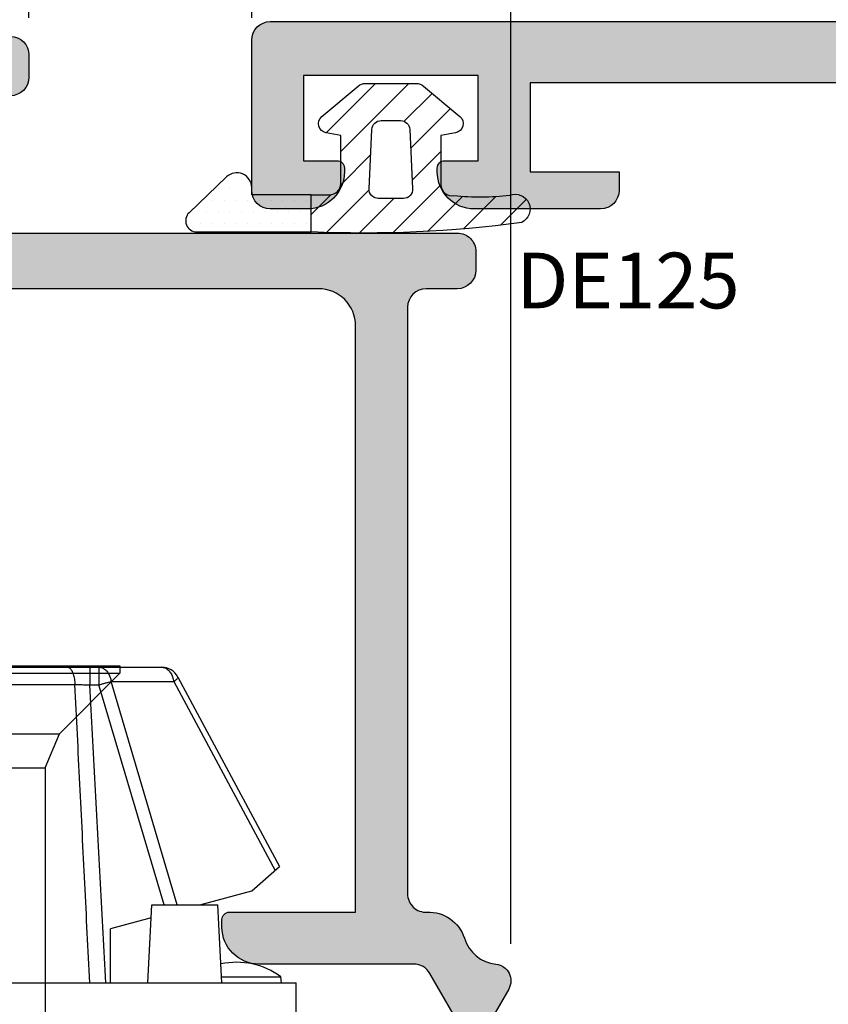
# Model space of a CAD drawing. Units: millimetres. Extents: x -448 to 54529, y -3476 to 755.
# Drawn here: x 1423 to 1445, y -1925 to -1898 of the extents above; entities that cross this region are included whole.
import ezdxf

# ---------------------------------------------------------------- set-up
doc = ezdxf.new("R2010")
doc.units = ezdxf.units.MM
doc.layers.get('0').update_dxf_attribs({"color": 252})
for name, color, linetype in [('Aluminium profile', 10, 'Continuous'), ('PROFILI', 1, 'Continuous'), ('Quote', 252, 'Continuous'), ('RETINO', 2, 'Continuous')]:
    doc.layers.add(name, color=color, linetype=linetype)
doc.styles.add('ROMANS', font='ARIALN.TTF', dxfattribs={"height": 2})
doc.dimstyles.new('UNIFORM', dxfattribs={"dimtxt": 2, "dimasz": 1.5, "dimexe": 0, "dimexo": 1, "dimgap": 1, "dimtad": 1, "dimrnd": 0.5, "dimdsep": 46, "dimtxsty": 'ROMANS', "dimcen": 2, "dimclrd": 252, "dimclre": 252, "dimclrt": 3, "dimadec": 1, "dimazin": 2, "dimtfac": 1, "dimtmove": 0, "dimatfit": 3, "dimfxl": 0.18, "dimtolj": 1, "dimtzin": 0, "dimarcsym": 0})
doc.dimstyles.new('z', dxfattribs={"dimtxt": 2, "dimasz": 1.4, "dimexe": 0, "dimexo": 1, "dimgap": 0.8, "dimtad": 1, "dimrnd": 0.5, "dimdsep": 46, "dimtxsty": 'ROMANS', "dimcen": -0.5, "dimclrd": 252, "dimclre": 252, "dimclrt": 3, "dimadec": 1, "dimazin": 2, "dimtp": 0.1, "dimtm": 0.2, "dimtfac": 0.5, "dimtmove": 0, "dimatfit": 3, "dimfxl": 0, "dimtolj": 1, "dimlwd": -1, "dimlwe": -1, "dimarcsym": 0})

# ---------------------------------------------------------------- blocks, each defined once
blk = doc.blocks.new('*D566')
at = {"color": 252, "transparency": 16777216}
for p, q in [((-72.5, 77.49999999999795), (-72.5, 87.82631590857159)), ((-71.1, 87.82631590857159), (-51.40000000000091, 87.82631590857159)), ((-50.00000000000091, 62.99999999999795), (-50.00000000000091, 87.82631590857159))]:
    blk.add_line(p, q, dxfattribs=at)
for points in [[(-71.1, 88.05964924190492), (-71.1, 87.59298257523825), (-72.5, 87.82631590857159)], [(-51.40000000000091, 88.05964924190492), (-51.40000000000091, 87.59298257523825), (-50.00000000000091, 87.82631590857159)]]:
    blk.add_solid(points, dxfattribs=at)
at = {"layer": 'DEFPOINTS', "color": 0, "transparency": 16777216}
for p in [(-50.00000000000091, 87.82631590857159), (-72.5, 76.49999999999795), (-50.00000000000091, 61.99999999999795)]:
    blk.add_point(p, dxfattribs=at)
at = {"color": 3, "transparency": 16777216, "insert": (-61.25000000000045, 89.64746188401497), "char_height": 2, "attachment_point": 5, "style": 'ROMANS'}
blk.add_mtext('\\A1;22.5', dxfattribs=at)
blk = doc.blocks.new('*D567')
at = {"color": 252, "transparency": 16777216}
for p, q in [((-72.5, 77.49999999999795), (-72.5, 83.01698743474003)), ((-66.91474642088124, 83.01698743474003), (-71.1, 83.01698743474003)), ((-65.51474642088124, 52.55026279441631), (-65.51474642088124, 83.01698743474003))]:
    blk.add_line(p, q, dxfattribs=at)
for points in [[(-71.1, 83.25032076807337), (-71.1, 82.7836541014067), (-72.5, 83.01698743474003)], [(-66.91474642088124, 83.25032076807337), (-66.91474642088124, 82.7836541014067), (-65.51474642088124, 83.01698743474003)]]:
    blk.add_solid(points, dxfattribs=at)
at = {"layer": 'DEFPOINTS', "color": 0, "transparency": 16777216}
for p in [(-72.5, 83.01698743474003), (-72.5, 76.49999999999795), (-65.51474642088124, 51.55026279441631)]:
    blk.add_point(p, dxfattribs=at)
at = {"color": 3, "transparency": 16777216, "insert": (-69.00737321044062, 84.81698743474003), "char_height": 2, "attachment_point": 5, "style": 'ROMANS'}
blk.add_mtext('\\A1;7', dxfattribs=at)
blk = doc.blocks.new('*D568')
at = {"color": 252, "transparency": 16777216}
for p, q in [((-65.51474642088124, 52.55026279441631), (-65.51474642088124, 83.01698743474003)), ((-64.11474642088123, 83.01698743474003), (-51.40000000000091, 83.01698743474003)), ((-50.00000000000091, 62.99999999999795), (-50.00000000000091, 83.01698743474003))]:
    blk.add_line(p, q, dxfattribs=at)
for points in [[(-64.11474642088123, 83.25032076807337), (-64.11474642088123, 82.7836541014067), (-65.51474642088124, 83.01698743474003)], [(-51.40000000000091, 83.25032076807337), (-51.40000000000091, 82.7836541014067), (-50.00000000000091, 83.01698743474003)]]:
    blk.add_solid(points, dxfattribs=at)
at = {"layer": 'DEFPOINTS', "color": 0, "transparency": 16777216}
for p in [(-50.00000000000091, 83.01698743474003), (-50.00000000000091, 61.99999999999795), (-65.51474642088124, 51.55026279441631)]:
    blk.add_point(p, dxfattribs=at)
at = {"color": 3, "transparency": 16777216, "insert": (-57.75737321044107, 84.83813341018342), "char_height": 2, "attachment_point": 5, "style": 'ROMANS'}
blk.add_mtext('\\A1;15.5', dxfattribs=at)
blk = doc.blocks.new('*D570')
at = {"color": 252, "transparency": 16777216}
for p, q in [((-78.50000000000091, 77.49999999999886), (-78.50000000000091, 83.01698743474003)), ((-77.1000000000009, 83.01698743474003), (-73.9, 83.01698743474003)), ((-72.5, 78.49999999999795), (-72.5, 83.01698743474003))]:
    blk.add_line(p, q, dxfattribs=at)
for points in [[(-77.1000000000009, 83.25032076807337), (-77.1000000000009, 82.7836541014067), (-78.50000000000091, 83.01698743474003)], [(-73.9, 83.25032076807337), (-73.9, 82.7836541014067), (-72.5, 83.01698743474003)]]:
    blk.add_solid(points, dxfattribs=at)
at = {"layer": 'DEFPOINTS', "color": 0, "transparency": 16777216}
for p in [(-72.5, 83.01698743474003), (-72.5, 77.49999999999795), (-78.50000000000091, 76.49999999999886)]:
    blk.add_point(p, dxfattribs=at)
at = {"color": 3, "transparency": 16777216, "insert": (-75.50000000000045, 84.83813341018342), "char_height": 2, "attachment_point": 5, "style": 'ROMANS'}
blk.add_mtext('\\A1;6', dxfattribs=at)
blk = doc.blocks.new('de100')
h = blk.add_hatch()
h.set_pattern_fill('ANSI31', color=256, scale=3, style=0)
h.set_pattern_definition([(45, (-5271.396611705621, -388.459944225004), (-0.2651650429449553, 0.2651650429449554), [])])
edge = h.paths.add_edge_path(flags=16)
edge.add_line((3.824091383940868, 10.91836199176032), (5.84319859464631, 11.23635364567235))
edge.add_arc((5.920985420393801, 10.74244149787683), 0.4999999999998609, -2.609112925711088e-11, 98.95006766439963, ccw=False)
edge.add_line((6.420985420393663, 10.7424414978766), (6.420985420392753, 9.500000000000114))
edge.add_arc((5.920985420392761, 9.500000000000107), 0.4999999999999929, -90.0000000000008, 7.958078640513122e-13, ccw=False)
edge.add_line((5.920985420392753, 9.000000000000114), (3.901878209688221, 9.000000000000284))
edge.add_arc((3.901878209688226, 9.50000000000029), 0.5000000000000053, 180.0000000000006, 269.9999999999993, ccw=False)
edge.add_line((3.401878209688221, 9.500000000000284), (3.401878209688221, 10.42444984396468))
edge.add_arc((3.901878209688327, 10.42444984396454), 0.5000000000001061, 98.9500676643915, 179.9999999999839, ccw=False)
edge = h.paths.add_edge_path()
edge.add_line((-13.40311288539124, 8.200191197924198), (-14.90375322556338, 8.200366820009094))
edge.add_arc((-14.90381174127742, 7.700366823433177), 0.5000000000000056, 89.99329459308538, 179.9999999999942)
edge.add_line((-15.40381174127742, 7.700366823433228), (-15.40381174127742, 7.38516476020942))
edge.add_arc((-15.60381174127812, 7.385164760210131), 0.2000000000006992, 269.99999999999187, 359.99999999979644, ccw=False)
edge.add_line((-15.60381174127815, 7.185164760209432), (-15.71467147582644, 7.185164760209943))
edge.add_arc((-15.67063516285607, 7.743049105757055), 0.5596196385640454, 230.5903409815677, 265.4867451907351, ccw=False)
edge.add_arc((-15.72323862255129, 7.679030612621626), 0.4767613774476233, 179.9999999998663, 230.5903409818095, ccw=False)
edge.add_line((-16.19999999999891, 7.679030612622739), (-16.19999999999891, 7.923231940634992))
edge.add_arc((-15.19999999999889, 7.923231940634729), 1.000000000000018, 96.40663604280581, 179.9999999999849, ccw=False)
edge.add_line((-15.31158403044901, 8.916986942709457), (5.638097835042572, 12.21637785668321))
edge.add_arc((5.526513804592433, 13.21013285875771), 0.9999999999997907, 276.4066360428082, 333.4406409721751)
edge.add_arc((16.48557030341273, 12.26602936589702), 10.07684756029373, 151.7333667769612, 177.1730899698505, ccw=False)
edge.add_arc((10.88949143029097, 15.61521228148921), 3.574572861775279, 108.2480031323758, 156.5418307224212, ccw=False)
edge.add_arc((9.800000000002001, 18.81225515502508), 0.1999999999999286, -42.11694483126928, 98.57393332404718, ccw=False)
edge.add_line((9.948355506899134, 18.67812595025123), (9.70801000584106, 18.28959979380591))
edge.add_line((9.70801000584106, 18.28959979380591), (9.949016829433276, 14.36871786961024))
edge.add_arc((9.600000000000314, 14.17330227971735), 0.4000000000007771, -144.87438626186122, 29.244597781541813, ccw=False)
edge.add_line((9.272842966801363, 13.9431539022973), (9.191802157665734, 16.33704350561567))
edge.add_arc((9.122351313827481, 16.65871764338337), 0.3290861142899249, 282.1833967460045, 615.0280448810881)
edge.add_line((9.037333161108108, 16.34080321413137), (9.079237876676416, 11.3107850270618))
edge.add_arc((9.483795442518382, 10.47080153159511), 0.9323299291218766, 115.7166573803113, 269.9999999999444)
edge.add_line((9.483795442517476, 9.538471602473237), (11.25919198264546, 9.225616783875239))
edge.add_arc((11.00471884497161, 8.246205328513131), 1.011930519695942, 31.702721219120008, 75.43530999044742, ccw=False)
edge.add_arc((11.14629299364878, 8.316071224986182), 0.8548966921676501, 7.96763551796198, 32.70526709885303, ccw=False)
edge.add_line((11.9929369619822, 8.434571626520665), (12.03329447600208, 8.104297486954977))
edge.add_arc((11.94021774986877, 8.092924070661093), 0.09376903297939111, -36.37189955453562, 6.966662806372483, ccw=False)
edge.add_arc((11.91684050675106, 8.14964114518517), 0.1496454088871163, 270.4325142111328, 311.3573183594502, ccw=False)
edge.add_line((11.91797013884297, 8), (9.800000000001091, 8.000000000000114))
edge.add_line((9.800000000001091, 8.000000000000114), (4.80000000000291, 8.000000000000227))
edge.add_line((4.80000000000291, 8.000000000000227), (4.647600000001148, 7.136400000000094))
edge.add_line((4.647600000001148, 7.136400000000094), (3.525614511821004, 7.136400000000037))
edge.add_arc((3.552456451640071, 6.987828047197902), 0.150977199910087, 100.2409455756491, 184.166210365437)
edge.add_line((3.401878209688221, 6.976859549425626), (3.401645227747395, 4.952000000000112))
edge.add_line((3.401645227747395, 4.952000000000112), (4.824045227746865, 5.536200000000065))
edge.add_arc((4.933652840683736, 5.269329290244886), 0.2885026941623804, 67.27731862293308, 112.32865637833311, ccw=False)
edge.add_arc((4.924937703024958, 5.248518227520568), 0.3110649182576891, 25.778857160571818, 67.27731862209743, ccw=False)
edge.add_arc((4.911362496740536, 5.241961895375272), 0.3261404519750757, -12.12697516385731, 25.778857160876726, ccw=False)
edge.add_arc((4.979463194459653, 5.227328831679945), 0.2564853618312681, 304.02135257054874, 347.87302483657504, ccw=False)
edge.add_line((5.122967222302577, 5.014746295175712), (3.401645227747395, 3.961400000000083))
edge.add_line((3.401645227747395, 3.961400000000083), (3.401412245805659, 2.64045742896144))
edge.add_line((3.401412245805659, 2.64045742896144), (4.823812245806039, 3.22465742896145))
edge.add_arc((4.937974524606028, 2.934497866889813), 0.3118101944491407, 69.74258003647952, 111.4769858478274, ccw=False)
edge.add_arc((4.954720533080721, 2.954696634199368), 0.2871949866901491, 25.082100491733627, 71.48182381850961, ccw=False)
edge.add_arc((4.905113510672725, 2.946754510748707), 0.3357761136073556, -14.637304086132815, 22.720492869656596, ccw=False)
edge.add_arc((4.950360324923209, 2.937234766062078), 0.289600690752902, 301.85708738595673, 344.92287214195926, ccw=False)
edge.add_line((5.10321224580548, 2.691257428961364), (2.639645227746769, 1.192800000000091))
edge.add_arc((2.500000000000921, 1.427531477201456), 0.2731293759765229, 239.3095067239625, 300.74903979216936, ccw=False)
edge.add_line((2.360594700659021, 1.192657428961297), (-0.1032052993414254, 2.691257428961364))
edge.add_arc((0.04964662154176658, 2.937234766064302), 0.2896006907552776, 195.0771278583932, 238.1429126141208, ccw=False)
edge.add_arc((0.09489343578562681, 2.946754510748829), 0.3357761136027778, 157.2795071300914, 194.6373040863783, ccw=False)
edge.add_arc((0.04528641338404527, 2.954696634197228), 0.287194986692404, 108.51817618148951, 154.9178995080682, ccw=False)
edge.add_arc((0.06203242185892818, 2.934497866888762), 0.3118101944504385, 68.52301415226492, 110.2574199636091, ccw=False)
edge.add_line((0.1761947006589253, 3.224657428961791), (1.598594700659305, 2.64045742896144))
edge.add_line((1.598594700659305, 2.64045742896144), (1.59836171871757, 3.961400000000083))
edge.add_line((1.59836171871757, 3.961400000000083), (-0.1229602758376132, 5.014746295175598))
edge.add_arc((0.02054375200614025, 5.227328831681713), 0.2564853618332911, 192.1269751636798, 235.97864742953288, ccw=False)
edge.add_arc((0.08864444972459884, 5.241961895375835), 0.3261404519762026, 154.2211428395173, 192.126975163875, ccw=False)
edge.add_arc((0.07506924343851279, 5.248518227517387), 0.3110649182589458, 112.72268137750751, 154.221142839087, ccw=False)
edge.add_arc((0.06635410578280226, 5.269329290244883), 0.2885026941618899, 67.67134362196498, 112.72268137744669, ccw=False)
edge.add_line((0.1759617187180993, 5.536200000000179), (1.59836171871757, 4.952000000000112))
edge.add_line((1.59836171871757, 4.952000000000112), (1.598128736776744, 6.976859549425626))
edge.add_arc((1.447550494823177, 6.987828047196676), 0.1509771999117098, 355.8337896350741, 439.7590544238005)
edge.add_line((1.47439243464396, 7.136400000000151), (0.3296390173263717, 7.136400000000094))
edge.add_line((0.3296390173263717, 7.136400000000094), (0.2000000000016371, 8.000000000000057))
edge.add_line((0.2000000000016371, 8.000000000000057), (-3.327733272722071, 8.000000000000227))
edge.add_arc((-3.31881211242222, 8.083296233369119), 0.08377260646858502, 228.3063066954019, 263.8868331820829, ccw=False)
edge.add_arc((-3.318613252740831, 8.088575909051281), 0.08791163040375148, 188.5197202750213, 230.4988328329113, ccw=False)
edge.add_line((-3.405554772253709, 8.075551818102667), (-3.405554772253709, 8.296247951889427))
edge.add_arc((-3.513503402748944, 8.298410964319832), 0.1079702989185956, 358.8520938095515, 451.1059929982086)
edge.add_line((-3.515587447679536, 8.406361148225642), (-6.660742895636758, 8.40636114822604))
edge.add_arc((-6.662826940566664, 8.298410964318645), 0.1079702989201671, 88.89400700217185, 181.1479061898019)
edge.add_line((-6.770775571063496, 8.296247951889427), (-6.770775571063496, 8.075551818102667))
edge.add_arc((-6.857717090576442, 8.0885759090516), 0.0879116304038675, 309.50116716708544, 351.4802797247793, ccw=False)
edge.add_arc((-6.857518230895958, 8.08329623336926), 0.08377260646916915, 276.1131668185442, 311.6936933051343, ccw=False)
edge.add_line((-6.848597070595133, 7.999999999999886), (-9.909737238959679, 8.000000000000057))
edge.add_arc((-9.909737238959679, 7.500000000000057), 0.5, 90, 180)
edge.add_line((-10.40973723895968, 7.500000000000057), (-10.40973723895968, 5.985164760211546))
edge.add_line((-10.40973723895968, 5.985164760211546), (-9.680854480987364, 5.985164760211433))
edge.add_arc((-9.690847391796312, 5.792558334707167), 0.1928654800941993, 27.555898635922574, 87.03001231699608, ccw=False)
edge.add_arc((-9.713308420022091, 5.791900543155414), 0.2133084200241069, -18.165306734984824, 24.920593352132016, ccw=False)
edge.add_line((-9.510631078383994, 5.725399586472861), (-10.40973723895968, 3.978564760211498))
edge.add_line((-10.40973723895968, 3.978564760211498), (-9.654030284004875, 3.978564760211668))
edge.add_arc((-9.676283761482416, 3.812045718464737), 0.1679994301304611, 20.82306873849842, 82.38813655140262, ccw=False)
edge.add_arc((-9.747635966758981, 3.785927048599191), 0.2439777049057553, -34.32118021270321, 20.599535086425988, ccw=False)
edge.add_line((-9.54613723896, 3.64836476021145), (-11.26490964856839, 1.734277304055865))
edge.add_arc((-11.63693400433294, 2.068339990863706), 0.4999999999993029, 221.922544600478, 318.07745539952197, ccw=False)
edge.add_line((-12.00895836009749, 1.734277304055865), (-13.7277307697068, 3.648364760211564))
edge.add_arc((-13.5262320419115, 3.785927048598796), 0.2439777049024273, 159.4004649131955, 214.3211802130921, ccw=False)
edge.add_arc((-13.59758424718439, 3.812045718464605), 0.1679994301304776, 97.61186344859289, 159.1769312614765, ccw=False)
edge.add_line((-13.61983772466192, 3.978564760211555), (-12.99999999999818, 3.978564760211498))
edge.add_line((-12.99999999999818, 3.978564760211498), (-12.99999999999636, 7.797031132892528))
edge.add_arc((-12.79999999999753, 7.797031132893246), 0.1999999999988322, 116.38779991937841, 180.0000000002058, ccw=False)
edge.add_arc((-13.00000000035171, 8.200144020690969), 0.2500000005014905, 296.3878000284575, 513.6054945643002)
edge.add_arc((-13.40308947910411, 8.400191196555651), 0.2000000000010888, 269.99329459265294, 333.60549467341247, ccw=False)
edge = h.paths.add_edge_path(flags=16)
edge.add_arc((-11.70486861947893, 3.482123623324412), 0.4951313805190694, 180, 360)
edge.add_line((-11.20973723895986, 3.482123623324412), (-11.20973723895986, 5.996225822846668))
edge.add_arc((-11.70486861947893, 5.996225822846668), 0.4951313805190694, 0, 180.0000000000066)
edge.add_line((-12.199999999998, 5.996225822846611), (-12.199999999998, 3.482123623324412))
blk = doc.blocks.new('DE125')
h = blk.add_hatch()
h.set_pattern_fill('DOTS', color=256, scale=0.2, angle=90, style=0)
h.set_pattern_definition([(90, (-153.2588369613179, -792.5654162501227), (0.3175, 0.15875), [0, -0.3175])])
edge = h.paths.add_edge_path()
edge.add_arc((1.134489661391399, 2.118271776050847), 0.2000000000000171, 115.0000000000282, 270, ccw=False)
edge.add_line((1.049966009043146, 2.299533333458186), (1.68869086912764, 2.967581426450039))
edge.add_arc((1.888932898400526, 2.458789456006883), 0.5467779617676193, -20.822113433496327, 111.48279596238379, ccw=False)
edge.add_line((2.399999999997817, 2.264427532936594), (2.399999999999636, -0.1146667939327415))
edge.add_line((2.399999999999636, -0.1146667939327415), (1.399999999999636, -0.1146667939327415))
edge.add_line((1.399999999999636, -0.1146667939327415), (1.399999999999636, 1.485333206067054))
edge.add_arc((0.8860076132809809, 1.510554856673224), 0.514610828941563, 357.1907445045228, 412.3992863796635)
edge.add_line((1.199999999999818, 1.91827177605083), (1.134489661391854, 1.91827177605083))
h = blk.add_hatch()
h.set_pattern_fill('ANSI31', color=256, scale=0.2, angle=90, style=0)
h.set_pattern_definition([(45.00000000000001, (-153.2588369613179, -792.5654162501227), (0.4490128060534577, -0.4490128060534576), [])])
edge = h.paths.add_edge_path(flags=16)
edge.add_line((-0.6000000000003638, -2.264666793933287), (-0.6000000000003638, -2.526288269627315))
edge.add_arc((-0.3500000000000956, -2.526288269627755), 0.2500000000002682, 179.9999999998992, 267.2736890059928)
edge.add_line((-0.3618912873544105, -2.776005304059112), (1.238108712645953, -2.852195780249389))
edge.add_arc((1.250000000000014, -2.602478745818303), 0.249999999999986, 267.2736890060481, 359.9999999999544)
edge.add_line((1.5, -2.602478745818502), (1.5, -2.264666793933287))
edge.add_line((1.5, -2.264666793933287), (1.5, -1.926854842047618))
edge.add_arc((1.250000000000014, -1.926854842047817), 0.2499999999999862, 4.56473207883669e-11, 92.72631099395186)
edge.add_line((1.238108712645953, -1.677137807616731), (-0.3618912873544105, -1.753328283806553))
edge.add_arc((-0.3500000000000956, -2.00304531823791), 0.2500000000002682, 92.72631099400716, 180.0000000001009)
edge.add_line((-0.6000000000003638, -2.00304531823835), (-0.6000000000003638, -2.264666793933287))
edge = h.paths.add_edge_path()
edge.add_arc((-29.11838858030166, -1.544824842913578), 31.55081886011728, 352.2659369049878, 362.5980342229456)
edge.add_line((2.399999999999636, -0.1146667939326278), (1.399999999999636, -0.1146667939327415))
edge.add_line((1.399999999999636, -0.1146667939327415), (1.399999999999636, -0.6146667939325141))
edge.add_arc((1.099999999999568, -0.6146667939324004), 0.3000000000000682, 269.9999999999783, 359.9999999999783, ccw=False)
edge.add_line((1.099999999999454, -0.9146667939324686), (-0.2000000000007276, -0.9146667939324686))
edge.add_line((-0.2000000000007276, -0.9146667939324686), (-0.2693691579665938, -0.5212547495160322))
edge.add_arc((-0.5155710962197273, -0.5646667939327747), 0.250000000000082, 9.999999999998996, 139.9999999999984)
edge.add_line((-0.7070822069995302, -0.4039698915110819), (-1.529813332936101, -1.384462666585335))
edge.add_arc((-1.30000000000058, -1.577298949491167), 0.2999999999997837, 139.9999999999979, 179.9999999999889)
edge.add_line((-1.600000000000364, -1.577298949491109), (-1.600000000000364, -2.952034638374556))
edge.add_arc((-1.300000000000022, -2.95203463837475), 0.3000000000003413, 179.9999999999629, 219.9999999999633)
edge.add_line((-1.529813332936101, -3.144870921280784), (-0.7070822069995302, -4.125363696354128))
edge.add_arc((-0.5155710962198601, -3.964666793932726), 0.2499999999997935, 219.9999999999701, 349.9999999999512)
edge.add_line((-0.2693691579670485, -4.008078838349633), (-0.2000000000007276, -3.614666793933196))
edge.add_line((-0.2000000000007276, -3.614666793933196), (1.126453611906072, -3.614666793933196))
edge.add_arc((1.126453611906101, -3.914666793933237), 0.3000000000000407, -9.7444881071238, 90.00000000000551, ccw=False)
edge.add_arc((-5.657636557409866, -4.678374066658898), 7.115567342008994, -6.3757773632406725, 5.750291068135425, ccw=False)
edge.add_arc((1.786277577549908, -5.614666793933251), 0.3999999999999276, 158.5743278185654, 333.8774465282464)
at = {"layer": 'RETINO'}
for points in [[(1.399999999999636, -0.1146667939327415), (1.399999999999636, 1.485333206067054), (1.207356371154219, 1.485333206067054, -0.6600957597966045), (0.9182396110099944, 2.161759505473555), (1.883162429889126, 3.170980986145679, -0.6763223299222172), (2.39999999999718, 2.963661261591031), (2.399999999999636, -0.1146667939327415)], [(-0.6000000000003638, -2.264666793933287), (-0.6000000000003638, -2.526288269627315, 0.4003444782941813), (-0.3618912873544105, -2.776005304059112), (1.238108712645953, -2.852195780249389, 0.4282200065774415), (1.5, -2.602478745818502), (1.5, -2.264666793933287), (1.5, -1.926854842047618, 0.4282200065774416), (1.238108712645953, -1.677137807616731), (-0.3618912873544105, -1.753328283806553, 0.4003444782941812), (-0.6000000000003638, -2.00304531823835)]]:
    blk.add_lwpolyline(points, format="xyb", close=True, dxfattribs=at)
blk.add_lwpolyline([(2.14542409258911, -5.790786206177103, 0.04511284597888425), (2.399999999999636, -0.1146667939326278), (1.399999999999636, -0.1146667939327415), (1.399999999999636, -0.6146667939325141, -0.414213562373095), (1.099999999999454, -0.9146667939324686), (-0.2000000000007276, -0.9146667939324686), (-0.2693691579665938, -0.5212547495160322, 0.6370702608074894), (-0.7070822069995302, -0.4039698915110819), (-1.529813332936101, -1.384462666585335, 0.1763269807084247), (-1.600000000000364, -1.577298949491109), (-1.600000000000364, -2.952034638374556, 0.1763269807084666), (-1.529813332936101, -3.144870921280784), (-0.7070822069995302, -4.125363696354128, 0.6370702608073767), (-0.2693691579670485, -4.008078838349633), (-0.2000000000007276, -3.614666793933196), (1.126453611906072, -3.614666793933196, -0.4649510590345398), (1.422125315716585, -3.965443201504371, -0.05295938337183455), (1.413920683860852, -5.46854922578288, 0.9598296068517647), (2.145419310312718, -5.790783845316895)], format="xyb", dxfattribs=at)
at = {"layer": 'RETINO', "style": 'ROMANS', "flags": 8}
blk.add_attdef('CODICE_GUARNIZIONE', (-0.746297868836507, -9.073882985382134), '', height=1.5, rotation=90, dxfattribs=at)
blk = doc.blocks.new('*D573')
at = {"color": 252, "linetype": 'ByBlock', "lineweight": -2, "transparency": 16777216}
for p, q in [((-131.0000000000248, 67.30015066890974), (-131.0000000000248, 94.34038980953551)), ((-129.5000000000248, 94.34038980953551), (-74, 94.34038980953551)), ((-72.5, 77.89999999999668), (-72.5, 94.34038980953551))]:
    blk.add_line(p, q, dxfattribs=at)
at = {"color": 252, "transparency": 16777216}
for points in [[(-129.5000000000248, 94.59038980953551), (-129.5000000000248, 94.09038980953551), (-131.0000000000248, 94.34038980953551)], [(-74, 94.59038980953551), (-74, 94.09038980953551), (-72.5, 94.34038980953551)]]:
    blk.add_solid(points, dxfattribs=at)
at = {"layer": 'DEFPOINTS', "color": 0, "transparency": 16777216}
for p in [(-72.5, 94.34038980953551), (-72.5, 76.89999999999668), (-131.0000000000248, 66.30015066890974)]:
    blk.add_point(p, dxfattribs=at)
at = {"color": 3, "transparency": 16777216, "insert": (-101.7500000000124, 96.3615357849789), "char_height": 2, "attachment_point": 5, "style": 'ROMANS'}
blk.add_mtext('\\A1;58.5', dxfattribs=at)
blk = doc.blocks.new('LVP106')
for p, q in [((-3.250000000003183, 34.99999999999955), (3.249999999996817, 34.99999999999997)), ((-3.250000000003183, 34.79999999999973), (3.249999999996817, 34.79999999999973)), ((3.249999999996817, 34.79999999999984), (1.61999999999739, 33.16999999999986)), ((3.249999999996817, 35), (3.249999999996817, 34.79999999999981)), ((-1.620000000002165, 33.16999999999966), (1.61999999999739, 33.16999999999986)), ((1.238201662421034, 32.24825727532927), (1.61999999999739, 33.16999999999986)), ((-1.237422537757993, 32.24637630199155), (1.238201662421034, 32.24825727532927)), ((1.238201662420806, 32.24825727532807), (1.238201662419669, 23.51501702895725))]:
    blk.add_line(p, q)
blk = doc.blocks.new('LC62')
at = {"layer": 'Quote'}
for p, q in [((-4.5, -7.999999999975444), (-4.5, 8.000000000025466)), ((0, 8.000000000025466), (-4.5, 8.000000000025466)), ((-12.73627538239998, 4.813107307175414), (-7.631992081000135, 7.549999999975626)), ((-6.978877078599908, 6.799999999975626), (-7.631992081000135, 7.549999999975626)), ((-4.5, 7.599999999974898), (-4.660431375999906, 7.58596407337518)), ((-4.660431375999906, 5.991592147875053), (-4.660431375999906, 7.58596407337518)), ((-12.61576006409996, 4.700374327375357), (-7.526709385099821, 7.429099359775137)), ((-6.600000000000364, 5.400675504674837), (-6.978877078599908, 6.799999999975626)), ((-4.5, 5.999999999975444), (-6.600000000000364, 5.889943663475606)), ((-6.600000000000364, 4.110056336475282), (-6.600000000000364, 5.889943663475606)), ((-6.600000000000364, 4.792341637175014), (-12.61576006409996, 3.014098012475188)), ((-12.61576006409996, 3.014098012475188), (-12.61576006409996, 4.700374327375357)), ((-13, -4.372455581024951), (-13, 4.372455581074973)), ((-6.600000000000364, 4.437939694375018), (-12.52616797809969, 2.686179266174804)), ((-4.5, 3.999999999975444), (-6.600000000000364, 4.110056336475282)), ((-6.245525751800415, 4.091479128374885), (-5.949999999999818, 2.999999999975444)), ((-4.5, 2.999999999975444), (-5.949999999999818, 2.999999999975444)), ((-13, 2.686179266174804), (-12.52616797809969, 2.68617926587558)), ((-12.52616797110022, 2.438048352774786), (-12.52616797809969, 2.686179266174804)), ((-13, 2.438048352175429), (-12.52616797110022, 2.438048352575606)), ((-12.53487825420052, -2.037210629125184), (-12.53487825420052, 2.037210629175206))]:
    blk.add_line(p, q, dxfattribs=at)
for centre, radius, start, end in [((-3.050000000000182, 6.39999999997508), 2, 143.6310906276984, 192.3400908541301), ((-12.5, 4.372455581074973), 0.5, 118.1999999999799, 180)]:
    blk.add_arc(centre, radius, start, end, dxfattribs=at)
for points, start_tangent, end_tangent in [([(-12.61576006409996, 4.700374327375357), (-12.65691042920025, 4.753449825675489), (-12.69165959200018, 4.790810214075464), (-12.71844851280002, 4.810990889274763), (-12.73627538239998, 4.813107307175414)], (-0.5885722288143254, 0.8084446372316028), (-0.8813034234344593, -0.4725508182647683)), ([(-13, 4.372455581074973), (-12.98222911760058, 4.461523259575188), (-12.93015901309991, 4.544283218275268), (-12.84749879840001, 4.614818075375297), (-12.74012362500071, 4.668117076174894), (-12.61576006409996, 4.700374327375357)], (0, 1), (0.9873728603414906, 0.1584134926736466)), ([(-13, 2.686179266174804), (-12.98223149139994, 2.775241103275221), (-12.93018884310004, 2.857972959075596), (-12.84754178159983, 2.92851374757538), (-12.74019005510036, 2.981816236675513), (-12.61576006409996, 3.014098012475188)], (0, 1), (0.9873728603227024, 0.1584134927907507)), ([(-12.52616797809969, 2.686179266174804), (-12.55216025290065, 2.7759183086755), (-12.57630943690037, 2.862486790175353), (-12.59775399699993, 2.942828570875463), (-12.61576006409996, 3.014098012475188)], (-0.282757932795739, 0.9591913007534423), (-0.2367223968770203, 0.9715773293036425)), ([(-4.5, 2.867533539675605), (-7.172315646400421, 2.726426568675379), (-9.847710287500377, 2.58337158127506), (-12.52616797110022, 2.438048352774786)], (-0.9986245765649316, -0.05243047854551117), (-0.9985074945996076, -0.05461486270617709)), ([(-12.53487827500066, 2.037210641675301), (-12.53257142880011, 2.166299690275082), (-12.52964611890002, 2.30095975817494), (-12.52616796290022, 2.438048353074919)], (0.01582318462687105, 0.9998748055773102), (0.02717245417168968, 0.9996307606983128)), ([(-4.5, 2.436440862375093), (-7.17521285139992, 2.304526793574951), (-9.85351122820066, 2.171513051975126), (-12.53487825420052, 2.037210629175206)], (-0.9987942164135512, -0.04909290436346872), (-0.998735966765986, -0.05026398997305478)), ([(-13, 1.837506475775626), (-12.97763872339965, 1.896705392775402), (-12.91255551930044, 1.95060895957522), (-12.81057232179955, 1.994395984575021), (-12.68081117690053, 2.024150237574759), (-12.53487827269964, 2.03721062857494)], (8.376372929730044e-08, 0.9999999999999966), (0.9996082980125701, 0.02798661366462536))]:
    blk.add_spline(points, degree=3, dxfattribs=dict(at, start_tangent=start_tangent, end_tangent=end_tangent))
at = {"rotation": 90}
blk.add_blockref('LVP106', (21.96023643083709, 4.911271389573812e-11), dxfattribs=at)
blk = doc.blocks.new('LA791')
at = {"layer": 'Aluminium profile'}
h = blk.add_hatch(color=253, dxfattribs=at)
edge = h.paths.add_edge_path()
edge.add_arc((-16.59999999999945, -0.3999999999996362), 1, 270, 360)
edge.add_line((-15.59999999999945, -0.3999999999996362), (-15.59999999999945, -0.1999999999998181))
edge.add_arc((-15.79999999999927, -0.2000000000006139), 0.1999999999998181, 2.279821595675122e-10, 90.00000000026056)
edge.add_line((-15.80000000000018, -9.094947017729282e-13), (-19.19999999999982, 0))
edge.add_line((-19.19999999999982, 0), (-19.20000000000073, 6.599999999997635))
edge.add_arc((-18.20000000000073, 6.599999999997635), 1, 90, 180, ccw=False)
edge.add_line((-18.20000000000073, 7.599999999997635), (-1.000000000000909, 7.599999999997635))
edge.add_arc((-1.000000000000909, 6.599999999997635), 1, 0, 90, ccw=False)
edge.add_line((-9.094947017729282e-13, 6.599999999997635), (0, 0))
edge.add_line((0, 0), (-3.399999999999636, 0))
edge.add_arc((-3.399999999998727, -0.2000000000005002), 0.2000000000005002, 90.00000000026056, 179.9999999998046)
edge.add_line((-3.599999999999454, -0.1999999999998181), (-3.599999999999454, -0.3999999999996362))
edge.add_arc((-2.599999999999454, -0.3999999999997499), 1, 179.9999999999935, 269.9999999999479)
edge.add_line((-2.600000000000364, -1.399999999999636), (3.700000000000273, -1.399999999999636))
edge.add_arc((3.700000000000273, -1.899999999999636), 0.5, 0, 90, ccw=False)
edge.add_line((4.200000000000273, -1.899999999999636), (4.200000000000273, -3.399999999999636))
edge.add_line((4.200000000000273, -3.399999999999636), (4.900000000000091, -3.399999999999636))
edge.add_arc((4.900000000000091, -2.899999999999636), 0.5, 270, 360)
edge.add_line((5.400000000000091, -2.899999999999636), (5.400000000000091, -0.8999999999996362))
edge.add_arc((4.900000000000091, -0.8999999999996362), 0.5, 0, 90)
edge.add_line((4.900000000000091, -0.3999999999996362), (1.399999999999636, -0.3999999999996362))
edge.add_line((1.399999999999636, -0.3999999999996362), (1.400000000000546, 6.349999999997635))
edge.add_arc((2.400000000000091, 6.349999999997124), 0.9999999999995453, 89.99999999997402, 179.9999999999707, ccw=False)
edge.add_line((2.400000000000546, 7.349999999996726), (22.40000000000009, 7.349999999997635))
edge.add_line((22.40000000000009, 7.349999999997635), (22.40000000000009, 4.949999999997999))
edge.add_line((22.40000000000009, 4.949999999997999), (19.99999999999955, 4.949999999997999))
edge.add_line((19.99999999999955, 4.949999999997999), (19.99999999999955, 4.449999999997999))
edge.add_arc((20.49999999999955, 4.449999999997999), 0.5, 180, 270)
edge.add_line((20.49999999999955, 3.949999999997999), (23.89999999999918, 3.949999999997999))
edge.add_arc((23.89999999999918, 4.949999999997999), 1, 270, 360)
edge.add_line((24.89999999999918, 4.949999999997999), (24.89999999999918, 5.049999999997453))
edge.add_arc((24.69999999999936, 5.049999999997226), 0.1999999999998181, 6.513775987643207e-11, 90.00000000013027)
edge.add_line((24.69999999999891, 5.249999999997272), (23.79999999999973, 5.249999999997272))
edge.add_line((23.79999999999973, 5.249999999997272), (23.79999999999973, 7.549999999997453))
edge.add_line((23.79999999999973, 7.549999999997453), (28.49999999999955, 7.549999999997453))
edge.add_line((28.49999999999955, 7.549999999997453), (28.49999999999955, 5.249999999997272))
edge.add_line((28.49999999999955, 5.249999999997272), (27.599999999999, 5.249999999997272))
edge.add_arc((27.599999999999, 5.049999999997425), 0.1999999999998465, 90, 179.9999999999919)
edge.add_line((27.39999999999918, 5.049999999997453), (27.39999999999918, 4.949999999997999))
edge.add_arc((28.39999999999918, 4.949999999997999), 1, 180, 270)
edge.add_line((28.39999999999918, 3.949999999997999), (29.39999999999918, 3.949999999997999))
edge.add_arc((29.39999999999918, 4.449999999997999), 0.5, 270, 360)
edge.add_line((29.89999999999918, 4.449999999997999), (29.89999999999918, 8.499999999998181))
edge.add_arc((29.39999999999918, 8.499999999998181), 0.5, 0, 90)
edge.add_line((29.39999999999918, 8.999999999998181), (-25.10256566070393, 8.999999999997272))
edge.add_arc((-25.10256566070439, 8.499999999998664), 0.4999999999986073, 89.99999999994789, 174.1931832205719)
edge.add_line((-25.59999999999764, 8.550587331320457), (-25.59999999999945, 7.510379610029304))
edge.add_arc((-25.09999999999854, 7.51037961002978), 0.5000000000009095, 180.0000000000545, 251.5650511770623)
edge.add_line((-25.25811388300735, 7.036037961003785), (-24.09999999999854, 6.650000000000546))
edge.add_line((-24.09999999999854, 6.650000000000546), (-24.10000000000036, 7.150000000000546))
edge.add_line((-24.10000000000036, 7.150000000000546), (-20.60000000000082, 7.150000000000546))
edge.add_line((-20.60000000000082, 7.150000000000546), (-20.60000000000127, 9.094947017729282e-13))
edge.add_line((-20.60000000000127, 9.094947017729282e-13), (-24.10000000000036, 9.094947017729282e-13))
edge.add_line((-24.10000000000036, 9.094947017729282e-13), (-24.09999999999854, 0.5))
edge.add_line((-24.09999999999854, 0.5), (-25.25811388300735, 0.1139620389985794))
edge.add_arc((-25.09999999999809, -0.3603796100278345), 0.5000000000013648, 108.434948822972, 180.0000000001058)
edge.add_line((-25.59999999999945, -0.3603796100287582), (-25.59999999999854, -0.8999999999996362))
edge.add_arc((-25.09999999999764, -0.9000000000005457), 0.5000000000009095, 179.9999999998958, 270)
edge.add_line((-25.09999999999764, -1.400000000001455), (-16.59999999999945, -1.399999999999636))
blk.add_lwpolyline([(2.400000000000546, 7.349999999996726), (22.40000000000009, 7.349999999997635), (22.40000000000009, 4.949999999997999), (19.99999999999955, 4.949999999997999), (19.99999999999955, 4.449999999997999, 0.414213562373095), (20.49999999999955, 3.949999999997999), (23.89999999999918, 3.949999999997999, 0.414213562373095), (24.89999999999918, 4.949999999997999), (24.89999999999918, 5.049999999997453, 0.414213562373095), (24.69999999999891, 5.249999999997272), (23.79999999999973, 5.249999999997272), (23.79999999999973, 7.549999999997453), (28.49999999999955, 7.549999999997453), (28.49999999999955, 5.249999999997272), (27.599999999999, 5.249999999997272, 0.4142135623730118), (27.39999999999918, 5.049999999997453), (27.39999999999918, 4.949999999997999, 0.414213562373095), (28.39999999999918, 3.949999999997999), (29.39999999999918, 3.949999999997999, 0.414213562373095), (29.89999999999918, 4.449999999997999), (29.89999999999918, 8.499999999998181, 0.414213562373095), (29.39999999999918, 8.999999999998181), (-25.10256566070393, 8.999999999997272, 0.3848314748394255)], format="xyb", dxfattribs=at)
at = {"layer": 'Aluminium profile', "style": 'ROMANS', "flags": 8}
blk.add_attdef('CODICE_GUARNIZIONE', (-3.556552260204114, 10.76141851040916), '', height=3, dxfattribs=at)
at = {"layer": 'Aluminium profile', "color": 252, "style": 'ROMANS', "flags": 9}
for p in [(-15.99126858706703, 5.593928177930366), (7.76043676367695, 5.593928177930366)]:
    blk.add_attdef('CODICE_SQUADRETTA', p, '', height=1, dxfattribs=at)
blk = doc.blocks.new('*D237')
at = {"color": 252, "linetype": 'ByBlock', "lineweight": -2, "transparency": 16777216}
for p, q in [((-72.50000000000003, 77.89999999999486), (-72.50000000000003, 94.34038980953551)), ((-18.50000000000321, 94.34038980953551), (-71.00000000000003, 94.34038980953551)), ((-17.00000000000321, 77.95058733131714), (-17.00000000000321, 94.34038980953551))]:
    blk.add_line(p, q, dxfattribs=at)
at = {"color": 252, "transparency": 16777216}
for points in [[(-71.00000000000003, 94.59038980953551), (-71.00000000000003, 94.09038980953551), (-72.50000000000003, 94.34038980953551)], [(-18.50000000000321, 94.59038980953551), (-18.50000000000321, 94.09038980953551), (-17.00000000000321, 94.34038980953551)]]:
    blk.add_solid(points, dxfattribs=at)
at = {"layer": 'DEFPOINTS', "color": 0, "transparency": 16777216}
for p in [(-72.50000000000003, 94.34038980953551), (-17.00000000000321, 76.95058733131714), (-72.50000000000003, 76.89999999999486)]:
    blk.add_point(p, dxfattribs=at)
at = {"color": 3, "transparency": 16777216, "insert": (-44.75000000000162, 96.35744301553824), "char_height": 2, "attachment_point": 5, "style": 'ROMANS'}
blk.add_mtext('\\A1;55.5', dxfattribs=at)
blk = doc.blocks.new('Nodo16')
h = blk.add_hatch(color=253)
edge = h.paths.add_edge_path()
edge.add_arc((-92.90000000002783, 52.99999999999704), 1, 180, 270, ccw=False)
edge.add_line((-93.90000000002783, 52.99999999999704), (-93.90000000002783, 53.19999999999777))
edge.add_arc((-93.70000000002688, 53.19999999999845), 0.200000000000955, 90.00000000058623, 180.0000000001954, ccw=False)
edge.add_line((-93.70000000002892, 53.39999999999941), (-90.30000000002929, 53.3999999999985))
edge.add_line((-90.30000000002929, 53.3999999999985), (-90.3000000000311, 70.20015066891187))
edge.add_line((-90.3000000000311, 70.20015066891187), (-92.3000000000302, 70.20015066891187))
edge.add_line((-92.3000000000302, 70.20015066891187), (-92.3000000000311, 70.70015066891096))
edge.add_arc((-91.30000000003095, 70.70015066891172), 1.000000000000156, 90.00000000000892, 180.0000000000432, ccw=False)
edge.add_line((-91.3000000000311, 71.70015066891187), (-90.3000000000311, 71.70015066891187))
edge.add_line((-90.3000000000311, 71.70015066891187), (-90.3000000000311, 74.59999999999923))
edge.add_arc((-91.30000000003099, 74.59999999999934), 0.9999999999998863, 359.9999999999935, 450.0000000000065)
edge.add_line((-91.3000000000311, 75.59999999999923), (-108.5000000000291, 75.59999999999923))
edge.add_arc((-108.500000000029, 74.59999999999911), 1.000000000000114, 90.00000000000652, 179.9999999999935)
edge.add_line((-109.5000000000291, 74.59999999999923), (-109.5000000000291, 71.70015066891187))
edge.add_line((-109.5000000000291, 71.70015066891187), (-108.5000000000282, 71.70015066891187))
edge.add_arc((-108.5000000000282, 70.70015066891185), 1.000000000000028, 1.5916157281026244e-12, 89.99999999999841, ccw=False)
edge.add_line((-107.5000000000282, 70.70015066891187), (-107.5000000000282, 70.20015066891187))
edge.add_line((-107.5000000000282, 70.20015066891187), (-109.5000000000273, 70.20015066891187))
edge.add_line((-109.5000000000273, 70.20015066891187), (-109.5000000000282, 53.39999999999759))
edge.add_line((-109.5000000000282, 53.39999999999759), (-106.1000000000286, 53.3999999999985))
edge.add_arc((-106.1000000000294, 53.19999999999698), 0.2000000000015234, 2.2799895305070095e-10, 89.999999999772, ccw=False)
edge.add_line((-105.9000000000278, 53.19999999999777), (-105.9000000000296, 52.99999999999613))
edge.add_arc((-106.9000000000296, 52.99999999999795), 1, 270, 359.9999999998958, ccw=False)
edge.add_line((-106.9000000000296, 51.99999999999795), (-110.4000000000287, 51.99999999999795))
edge.add_arc((-110.4000000000287, 52.49999999999795), 0.5, 180, 270, ccw=False)
edge.add_line((-110.9000000000287, 52.49999999999795), (-110.9000000000278, 74.59999999999923))
edge.add_arc((-111.9000000000278, 74.59999999999926), 0.9999999999999716, 359.9999999999984, 450.0000000000016)
edge.add_line((-111.9000000000278, 75.59999999999923), (-124.1082604980647, 75.59999999999923))
edge.add_line((-124.1082604980647, 75.59999999999923), (-126.7441923666183, 70.90015066890987))
edge.add_line((-126.7441923666183, 70.90015066890987), (-124.7953747389174, 70.90015066890987))
edge.add_line((-124.7953747389174, 70.90015066890987), (-123.016695082476, 69.12147101246933))
edge.add_line((-123.016695082476, 69.12147101246933), (-123.016695082476, 66.50015066891024))
edge.add_arc((-123.516695082476, 66.50015066891024), 0.5, -90, 0, ccw=False)
edge.add_line((-123.516695082476, 66.00015066891024), (-125.0166950824769, 66.00015066891024))
edge.add_arc((-125.0166950824769, 66.50015066891024), 0.5, 180, 270, ccw=False)
edge.add_line((-125.5166950824769, 66.50015066891024), (-125.5166950824769, 66.90015066890987))
edge.add_arc((-125.0166950824769, 66.90015066890987), 0.5, 90, 180, ccw=False)
edge.add_line((-125.0166950824769, 67.40015066890987), (-124.4166950824765, 67.40015066890987))
edge.add_line((-124.4166950824765, 67.40015066890987), (-124.4166950824765, 68.40015066890987))
edge.add_line((-124.4166950824765, 68.40015066890987), (-125.4166950824765, 69.40015066890987))
edge.add_line((-125.4166950824765, 69.40015066890987), (-127.9294366913264, 69.40015066890987))
edge.add_line((-127.9294366913264, 69.40015066890987), (-129.0511457857519, 67.40015066890987))
edge.add_line((-129.0511457857519, 67.40015066890987), (-128.516695082476, 67.40015066890987))
edge.add_arc((-128.516695082476, 66.90015066890987), 0.5, 0, 90, ccw=False)
edge.add_line((-128.016695082476, 66.90015066890987), (-128.016695082476, 66.50015066891024))
edge.add_arc((-128.5166950824756, 66.50015066891075), 0.4999999999996021, 269.9999999999544, 359.9999999999414, ccw=False)
edge.add_line((-128.516695082476, 66.00015066891115), (-130.7000000000253, 66.00015066891024))
edge.add_arc((-130.7000000000253, 66.30015066890965), 0.2999999999994145, 151.4278282782153, 270.0000000000054, ccw=False)
edge.add_line((-130.9634646110671, 66.44363027975464), (-125.0428766514106, 76.99999999999886))
edge.add_line((-125.0428766514106, 76.99999999999886), (-79.00000000000091, 76.99999999999886))
edge.add_arc((-79.00000000000105, 76.49999999999872), 0.5000000000001421, 1.63140612130519e-11, 89.99999999998369, ccw=False)
edge.add_line((-78.50000000000091, 76.49999999999886), (-78.5, 75.8999999999985))
edge.add_arc((-78.99999999999991, 75.89999999999841), 0.4999999999999147, -90.00000000000978, 9.777068044058979e-12, ccw=False)
edge.add_line((-79, 75.3999999999985), (-79.88877351257815, 75.39999999999941))
edge.add_arc((-79.88877351257773, 74.89999999999898), 0.5000000000004263, 90.00000000004887, 180.0000000000554)
edge.add_line((-80.38877351257815, 74.8999999999985), (-80.38877351257815, 72.20015066891096))
edge.add_arc((-79.88877351257815, 72.20015066891096), 0.5, 180, 270)
edge.add_line((-79.88877351257815, 71.70015066891096), (-66.96052061846422, 71.70015066891006))
edge.add_arc((-66.96052061846407, 71.2001506689102), 0.4999999999998579, -1.63140612130519e-11, 90.00000000001631, ccw=False)
edge.add_line((-66.46052061846422, 71.20015066891006), (-66.46052061846422, 70.70015066891006))
edge.add_arc((-66.96052061846419, 70.70015066891003), 0.4999999999999716, -90.00000000000318, 3.183231456205249e-12, ccw=False)
edge.add_line((-66.96052061846422, 70.20015066891006), (-67.80000000002838, 70.20015066891096))
edge.add_arc((-67.80000000002838, 69.70015066891096), 0.5, 90, 180)
edge.add_line((-68.30000000002838, 69.70015066891096), (-68.30000000002838, 53.89812612507262))
edge.add_arc((-67.80000000002897, 53.89812612507244), 0.4999999999994031, 179.9999999999796, 272.8642275846037)
edge.add_arc((-67.7250459249432, 52.39999999999873), 1.000000000000705, 17.224901744415604, 92.86422758454768, ccw=False)
edge.add_arc((-65.81474642088054, 52.9922464054571), 0.9999999999993886, 197.2249017444677, 264.0715893079346)
edge.add_arc((-65.96448362646242, 51.55026279441628), 0.4497372055815949, -30.000000000032117, 84.07158930783697, ccw=False)
edge.add_line((-65.57499978140186, 51.32539419162526), (-66.25361393434105, 50.1499999999985))
edge.add_arc((-66.51342155547482, 50.29999999999833), 0.2999999999985687, 269.99999999989683, 329.9999999998785, ccw=False)
edge.add_arc((-66.51342155547556, 50.29999999999961), 0.2999999999998408, 210.0000000000632, 270.00000000003797, ccw=False)
edge.add_line((-66.77322917661058, 50.14999999999941), (-67.6969896073133, 51.74999999999795))
edge.add_arc((-68.13000230920599, 51.49999999999714), 0.5000000000008188, 30.00000000005396, 90.00000000002932)
edge.add_line((-68.13000230920625, 51.99999999999795), (-72.30000000002838, 51.99999999999704))
edge.add_arc((-72.30000000002838, 52.99999999999704), 1, 180, 270, ccw=False)
edge.add_line((-73.30000000002838, 52.99999999999704), (-73.30000000002838, 53.19999999999777))
edge.add_arc((-73.10000000002833, 53.19999999999845), 0.2000000000000455, 90.00000000006509, 180.0000000001954, ccw=False)
edge.add_line((-73.10000000002856, 53.3999999999985), (-69.70000000002892, 53.3999999999985))
edge.add_line((-69.70000000002892, 53.3999999999985), (-69.70000000003165, 69.20015066891096))
edge.add_arc((-70.70000000003174, 69.20015066891088), 1.000000000000085, 4.885331990727545e-12, 89.99999999999511)
edge.add_line((-70.70000000003165, 70.20015066891096), (-79.88877351257815, 70.20015066891096))
edge.add_arc((-79.88877351257815, 72.20015066891096), 2, 180, 270, ccw=False)
edge.add_line((-81.88877351257815, 72.20015066891096), (-81.88877351257725, 75.59999999999923))
edge.add_line((-81.88877351257725, 75.59999999999923), (-87.90000000002783, 75.59999999999923))
edge.add_arc((-87.9000000000278, 74.5999999999992), 1.000000000000028, 90.0000000000016, 179.9999999999984)
edge.add_line((-88.90000000002783, 74.59999999999923), (-88.90000000002874, 71.70015066891187))
edge.add_line((-88.90000000002874, 71.70015066891187), (-87.90000000002692, 71.70015066891187))
edge.add_arc((-87.90000000002708, 70.70015066891172), 1.000000000000156, -4.3087311496492475e-11, 89.99999999999102, ccw=False)
edge.add_line((-86.90000000002692, 70.70015066891096), (-86.90000000002692, 70.20015066891187))
edge.add_line((-86.90000000002692, 70.20015066891187), (-88.90000000002601, 70.20015066891187))
edge.add_line((-88.90000000002601, 70.20015066891187), (-88.90000000002874, 53.39999999999759))
edge.add_line((-88.90000000002874, 53.39999999999759), (-85.5000000000291, 53.3999999999985))
edge.add_arc((-85.50000000003081, 53.19999999999698), 0.2000000000015234, 2.2799895305070095e-10, 89.99999999951149, ccw=False)
edge.add_line((-85.30000000002929, 53.19999999999777), (-85.30000000002929, 52.99999999999523))
edge.add_arc((-86.30000000002929, 52.99999999999704), 1, 270, 359.9999999998958, ccw=False)
edge.add_line((-86.30000000002929, 51.99999999999704), (-92.90000000002783, 51.99999999999704))
at = {"layer": 'PROFILI'}
for points in [[(-79.00000000000091, 76.99999999999886, -0.4142135623729286), (-78.50000000000091, 76.49999999999886), (-78.5, 75.8999999999985, -0.4142135623731949), (-79, 75.3999999999985)], [(-79.88877351257815, 71.70015066891096), (-66.96052061846422, 71.70015066891006, -0.4142135623732615), (-66.46052061846422, 71.20015066891006), (-66.46052061846422, 70.70015066891006, -0.4142135623731283), (-66.96052061846422, 70.20015066891006), (-67.80000000002838, 70.20015066891096, 0.414213562373095), (-68.30000000002838, 69.70015066891096), (-68.30000000002838, 53.89812612507262, 0.428932313715776), (-67.77501530833342, 53.39875075004852, -0.3425682425685545), (-66.7698961729111, 52.69612320272768, 0.3002364402376336), (-65.91803217846791, 51.99759468134539, -0.5433602216956247), (-65.57499978140186, 51.32539419162526), (-66.25361393434105, 50.1499999999985, -0.2679491924310375)], [(-66.77322917661058, 50.14999999999941), (-67.6969896073133, 51.74999999999795, 0.2679491924310078), (-68.13000230920625, 51.99999999999795), (-72.30000000002838, 51.99999999999704, -0.414213562373095), (-73.30000000002838, 52.99999999999704), (-73.30000000002838, 53.19999999999777, -0.414213562373761), (-73.10000000002856, 53.3999999999985), (-69.70000000002892, 53.3999999999985), (-69.70000000003165, 69.20015066891096, 0.4142135623730451), (-70.70000000003165, 70.20015066891096), (-79.88877351257815, 70.20015066891096, -0.414213562373095)]]:
    blk.add_lwpolyline(points, format="xyb", dxfattribs=at)
at = {"xscale": -1}
blk.add_blockref('LA791', (-42.60000000000085, 68.39999999999668), dxfattribs=at)
at = {"xscale": -1, "rotation": 90}
for name, p in [('DE125', (-71.01466679393252, 74.13258094872594)), ('de100', (-42.00000000000091, 51.99999999999795))]:
    blk.add_blockref(name, p, dxfattribs=at)
at = {"rotation": 270}
blk.add_blockref('LC62', (-79.30000000002883, 46.99999999999704), dxfattribs=at)
at = {"layer": 'Quote', "style": 'ROMANS'}
blk.add_text('DE125', height=1.5, dxfattribs=at).set_placement((-65.37347566805124, 69.67148572168458))
dim = blk.add_linear_dim(base=(-72.5, 94.34038980953551), p1=(-131.0000000000248, 66.30015066890974), p2=(-72.5, 76.89999999999668), angle=180, dimstyle='UNIFORM', override={"dimfxl": 0, "dimarcsym": 1})
dim.commit()
dim.dimension.update_dxf_attribs({"geometry": '*D573', "text_midpoint": (-101.7500000000124, 96.3615357849789)})
dim = blk.add_linear_dim(base=(-72.50000000000003, 94.34038980953551), p1=(-17.00000000000321, 76.95058733131714), p2=(-72.50000000000003, 76.89999999999486), dimstyle='UNIFORM', override={"dimfxl": 0, "dimarcsym": 1})
dim.commit()
dim.dimension.update_dxf_attribs({"geometry": '*D237', "text_midpoint": (-44.75000000000162, 96.35744301553824)})
for base, p1, p2, picture, middle in [((-50.00000000000091, 87.82631590857159), (-72.5, 76.49999999999795), (-50.00000000000091, 61.99999999999795), '*D566', (-61.25000000000045, 89.64746188401497)), ((-72.5, 83.01698743474003), (-78.50000000000091, 76.49999999999886), (-72.5, 77.49999999999795), '*D570', (-75.50000000000045, 84.83813341018342)), ((-72.5, 83.01698743474003), (-65.51474642088124, 51.55026279441631), (-72.5, 76.49999999999795), '*D567', (-69.00737321044062, 84.81698743474003)), ((-50.00000000000091, 83.01698743474003), (-65.51474642088124, 51.55026279441631), (-50.00000000000091, 61.99999999999795), '*D568', (-57.75737321044107, 84.83813341018342))]:
    dim = blk.add_linear_dim(base=base, p1=p1, p2=p2, angle=180, dimstyle='z')
    dim.commit()
    dim.dimension.update_dxf_attribs({"geometry": picture, "text_midpoint": middle})

msp = doc.modelspace()

# ---------------------------------------------------------------- block references
at = {"layer": 'Quote'}
msp.add_blockref('Nodo16', (1501.603470355189, -1975.775245033564), dxfattribs=at)

doc.saveas('drawing.dxf')
